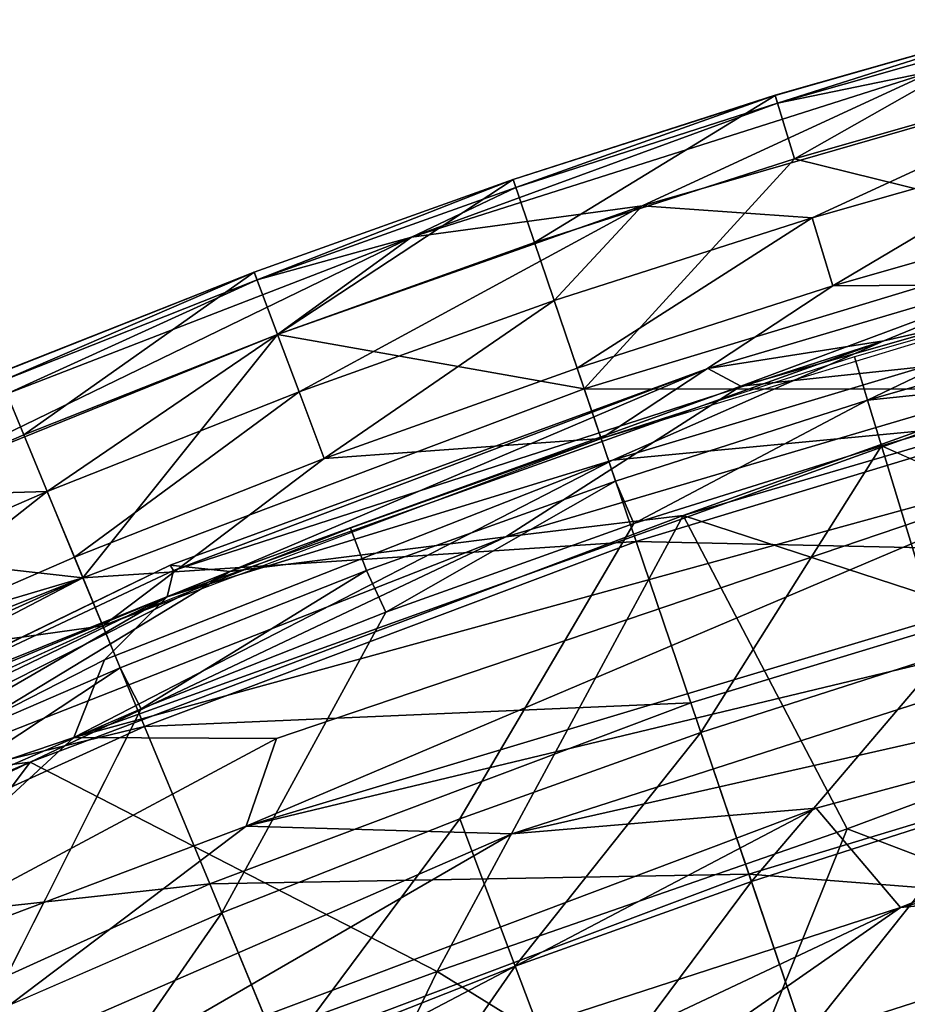
# Model space of a CAD drawing. Units: inches. Extents: x -28.6 to 4.1, y -17 to 32.1.
# Drawn here: x -21.2 to -15.7, y 24.2 to 30.3 of the extents above; entities that cross this region are included whole.
import ezdxf

# ---------------------------------------------------------------- set-up
doc = ezdxf.new("R2010")
doc.units = ezdxf.units.IN
doc.header["$MEASUREMENT"] = 0
doc.layers.add('SEAT-CUSHIONUPHOLSTERY', color=5, linetype='Continuous')
doc.layers.add('SEAT-SHELLUPHOLSTERY', color=5, linetype='Continuous')

msp = doc.modelspace()

# ---------------------------------------------------------------- linework, layer by layer
at = {"layer": 'SEAT-CUSHIONUPHOLSTERY'}
for points in [[(-17.5196, 27.5893, 29.8271), (-15.5725, 27.7728, 30.099), (-12.6883, 29.0366, 29.7627)], [(-17.5196, 27.5893, 29.8271), (-12.6883, 29.0366, 29.7627), (-15.8478, 28.323, 29.5693)], [(-13.1934, 29.0535, 27.2638), (-14.0826, 28.3247, 25.982), (-16.7292, 28.0445, 27.1868)], [(-13.1934, 29.0535, 27.2638), (-16.7292, 28.0445, 27.1868), (-14.5245, 28.8647, 28.7638)], [(-15.8478, 28.323, 29.5693), (-12.6883, 29.0366, 29.7627), (-14.5245, 28.8647, 28.7638)], [(-15.8478, 28.323, 29.5693), (-14.5245, 28.8647, 28.7638), (-16.9318, 28.1534, 28.7647)], [(-14.5245, 28.8647, 28.7638), (-16.7292, 28.0445, 27.1868), (-16.9318, 28.1534, 28.7647)], [(-20.2595, 26.7476, 29.5695), (-15.8478, 28.323, 29.5693), (-20.2214, 26.911, 29.0744)], [(-15.8478, 28.323, 29.5693), (-20.2595, 26.7476, 29.5695), (-17.5196, 27.5893, 29.8271)], [(-15.8478, 28.323, 29.5693), (-16.9318, 28.1534, 28.7647), (-20.2214, 26.911, 29.0744)], [(-14.0826, 28.3247, 25.982), (-18.1749, 27.1172, 25.999), (-16.7292, 28.0445, 27.1868)], [(-14.0826, 28.3247, 25.982), (-17.0835, 27.248, 26.075), (-18.1749, 27.1172, 25.999)], [(-17.0835, 27.248, 26.075), (-14.0826, 28.3247, 25.982), (-14.2913, 28.0662, 26.0579)], [(-19.8735, 26.9044, 27.013), (-20.2411, 26.9435, 28.4676), (-16.9318, 28.1534, 28.7647)], [(-20.2411, 26.9435, 28.4676), (-20.2214, 26.911, 29.0744), (-16.9318, 28.1534, 28.7647)], [(-19.8735, 26.9044, 27.013), (-16.9318, 28.1534, 28.7647), (-16.7292, 28.0445, 27.1868)], [(-17.0835, 27.248, 26.075), (-14.2913, 28.0662, 26.0579), (-13.7839, 26.172, 20.5915)], [(-18.1749, 27.1172, 25.999), (-19.8735, 26.9044, 27.013), (-16.7292, 28.0445, 27.1868)], [(-19.7732, 25.3362, 30.4614), (-12.7642, 27.0196, 30.4779), (-10.7838, 28.0338, 30.4496)], [(-10.7838, 28.0338, 30.4496), (-14.196, 27.7042, 30.3089), (-19.7732, 25.3362, 30.4614)], [(-17.5196, 27.5893, 29.8271), (-20.8347, 25.8818, 30.106), (-15.5725, 27.7728, 30.099)], [(-20.8347, 25.8818, 30.106), (-14.196, 27.7042, 30.3089), (-15.5725, 27.7728, 30.099), (-20.8347, 25.8818, 30.106)], [(-14.196, 27.7042, 30.3089), (-20.8347, 25.8818, 30.106), (-19.5859, 25.8773, 30.3302)], [(-14.196, 27.7042, 30.3089), (-19.5859, 25.8773, 30.3302), (-19.7732, 25.3362, 30.4614)], [(-20.8347, 25.8818, 30.106), (-17.5196, 27.5893, 29.8271), (-20.6454, 26.3598, 29.8297)], [(-20.6454, 26.3598, 29.8297), (-17.5196, 27.5893, 29.8271), (-20.2595, 26.7476, 29.5695)], [(-18.1749, 27.1172, 25.999), (-17.0835, 27.248, 26.075), (-21.1024, 25.7315, 26.1146)], [(-21.1024, 25.7315, 26.1146), (-17.0835, 27.248, 26.075), (-18.5977, 24.4431, 20.1743)], [(-17.0835, 27.248, 26.075), (-16.0746, 25.3198, 20.127), (-18.5977, 24.4431, 20.1743)], [(-13.7839, 26.172, 20.5915), (-16.0746, 25.3198, 20.127), (-17.0835, 27.248, 26.075)], [(-21.9972, 25.6172, 26.0095), (-18.1749, 27.1172, 25.999), (-21.1024, 25.7315, 26.1146)], [(-18.1749, 27.1172, 25.999), (-21.9972, 25.6172, 26.0095), (-19.8735, 26.9044, 27.013)], [(-18.1388, 25.2904, 30.4847), (-10.1919, 27.0868, 30.4288), (-12.7642, 27.0196, 30.4779)], [(-10.1919, 27.0868, 30.4288), (-18.1388, 25.2904, 30.4847), (-16.2646, 25.447, 30.3926)], [(-15.7466, 24.8374, 30.0592), (-10.1919, 27.0868, 30.4288), (-16.2646, 25.447, 30.3926)], [(-10.1919, 27.0868, 30.4288), (-15.7466, 24.8374, 30.0592), (-7.8186, 26.9166, 30.1551)], [(-12.7642, 27.0196, 30.4779), (-19.7732, 25.3362, 30.4614), (-18.1388, 25.2904, 30.4847)], [(-19.7732, 25.3362, 30.4614), (-18.1388, 25.2904, 30.4847), (-12.7642, 27.0196, 30.4779)], [(-22.4675, 25.8639, 27.9642), (-22.8297, 25.6827, 28.9888), (-20.2411, 26.9435, 28.4676)], [(-20.2214, 26.911, 29.0744), (-20.2411, 26.9435, 28.4676), (-22.8297, 25.6827, 28.9888)], [(-20.2595, 26.7476, 29.5695), (-20.2214, 26.911, 29.0744), (-22.8297, 25.6827, 28.9888)], [(-20.2411, 26.9435, 28.4676), (-19.8735, 26.9044, 27.013), (-22.4675, 25.8639, 27.9642)], [(-21.8151, 25.9284, 26.578), (-22.4675, 25.8639, 27.9642), (-19.8735, 26.9044, 27.013)], [(-19.8735, 26.9044, 27.013), (-21.9972, 25.6172, 26.0095), (-21.8151, 25.9284, 26.578)], [(-13.2485, 25.0794, 29.6983), (-7.8186, 26.9166, 30.1551), (-15.7466, 24.8374, 30.0592)], [(-20.2595, 26.7476, 29.5695), (-22.5395, 25.6477, 29.5826), (-23.0524, 25.1325, 29.8557)], [(-23.0524, 25.1325, 29.8557), (-20.6454, 26.3598, 29.8297), (-20.2595, 26.7476, 29.5695)], [(-22.5395, 25.6477, 29.5826), (-20.2595, 26.7476, 29.5695), (-22.8297, 25.6827, 28.9888)], [(-20.6454, 26.3598, 29.8297), (-23.0524, 25.1325, 29.8557), (-20.8347, 25.8818, 30.106)], [(-13.7839, 26.172, 20.5915), (-13.5791, 24.3716, 16.1179), (-16.0746, 25.3198, 20.127)], [(-22.5632, 24.2848, 30.4094), (-20.8347, 25.8818, 30.106), (-23.0524, 25.1325, 29.8557)], [(-20.8347, 25.8818, 30.106), (-22.5632, 24.2848, 30.4094), (-19.5859, 25.8773, 30.3302)], [(-19.5859, 25.8773, 30.3302), (-22.5632, 24.2848, 30.4094), (-19.7732, 25.3362, 30.4614)], [(-21.9972, 25.6172, 26.0095), (-21.1024, 25.7315, 26.1146), (-23.8855, 24.5603, 26.0123)], [(-23.8812, 24.3909, 26.0529), (-23.8855, 24.5603, 26.0123), (-21.1024, 25.7315, 26.1146)], [(-23.375, 22.6959, 21.056), (-23.8812, 24.3909, 26.0529), (-21.1024, 25.7315, 26.1146)], [(-21.1024, 25.7315, 26.1146), (-18.5977, 24.4431, 20.1743), (-23.375, 22.6959, 21.056)], [(-20.8414, 23.7241, 30.4303), (-16.2646, 25.447, 30.3926), (-18.1388, 25.2904, 30.4847)], [(-20.8414, 23.7241, 30.4303), (-20.1581, 23.4039, 30.1172), (-16.2646, 25.447, 30.3926)], [(-15.7466, 24.8374, 30.0592), (-16.2646, 25.447, 30.3926), (-20.1581, 23.4039, 30.1172)], [(-19.7732, 25.3362, 30.4614), (-22.5632, 24.2848, 30.4094), (-22.1388, 23.5494, 30.5211)], [(-19.7732, 25.3362, 30.4614), (-22.1388, 23.5494, 30.5211), (-18.1388, 25.2904, 30.4847)], [(-18.1388, 25.2904, 30.4847), (-22.1388, 23.5494, 30.5211), (-20.8414, 23.7241, 30.4303)], [(-16.8613, 23.3682, 16.1513), (-18.5977, 24.4431, 20.1743), (-16.0746, 25.3198, 20.127)], [(-13.5791, 24.3716, 16.1179), (-16.8613, 23.3682, 16.1513), (-16.0746, 25.3198, 20.127)], [(-13.2485, 25.0794, 29.6983), (-15.7466, 24.8374, 30.0592), (-18.847, 22.6777, 28.9942)], [(-14.3362, 23.6359, 28.3966), (-13.2485, 25.0794, 29.6983), (-18.847, 22.6777, 28.9942)], [(-15.7466, 24.8374, 30.0592), (-20.9183, 22.3969, 29.5931), (-18.847, 22.6777, 28.9942)], [(-20.9183, 22.3969, 29.5931), (-15.7466, 24.8374, 30.0592), (-20.1581, 23.4039, 30.1172)], [(-13.6308, 24.5604, 16.0363), (-14.7224, 24.0014, 15.3634), (-17.2503, 23.4695, 16.0568)], [(-16.8613, 23.3682, 16.1513), (-13.6308, 24.5604, 16.0363), (-17.2503, 23.4695, 16.0568)], [(-13.5791, 24.3716, 16.1179), (-13.6308, 24.5604, 16.0363), (-16.8613, 23.3682, 16.1513)], [(-19.6424, 22.2858, 16.1666), (-23.375, 22.6959, 21.056), (-18.5977, 24.4431, 20.1743)], [(-18.5977, 24.4431, 20.1743), (-16.8613, 23.3682, 16.1513), (-19.6424, 22.2858, 16.1666)]]:
    msp.add_3dface(points, dxfattribs=at)
at = {"layer": 'SEAT-SHELLUPHOLSTERY'}
for points in [[(-14.8895, 30.2996, 28.5113), (-14.8893, 30.2989, 28.2176), (-16.5178, 29.8346, 28.5113)], [(-16.5029, 29.7853, 28.5854), (-14.8895, 30.2996, 28.5113), (-16.5178, 29.8346, 28.5113)], [(-16.5178, 29.8346, 28.5113), (-14.8893, 30.2989, 28.2176), (-16.5176, 29.8339, 28.2176)], [(-14.8893, 30.2989, 28.2176), (-16.399, 29.4429, 26.8119), (-16.5176, 29.8339, 28.2176)], [(-14.8895, 30.2996, 28.5113), (-16.5029, 29.7853, 28.5854), (-14.8762, 30.2499, 28.5854)], [(-16.399, 29.4429, 26.8119), (-14.8893, 30.2989, 28.2176), (-14.7836, 29.9042, 26.8119)], [(-15.5363, 29.9854, 28.6221), (-14.8762, 30.2499, 28.5854), (-16.5029, 29.7853, 28.5854)], [(-14.1076, 30.0848, 28.6014), (-15.5363, 29.9854, 28.6221), (-17.3357, 29.1534, 28.6014)], [(-14.1076, 30.0848, 28.6014), (-17.3357, 29.1534, 28.6014), (-16.2891, 29.0808, 28.4095)], [(-16.2891, 29.0808, 28.4095), (-14.6856, 29.5387, 28.4095), (-14.1076, 30.0848, 28.6014)], [(-18.7549, 28.9608, 28.6221), (-15.5363, 29.9854, 28.6221), (-16.5029, 29.7853, 28.5854)], [(-15.5363, 29.9854, 28.6221), (-18.7549, 28.9608, 28.6221), (-17.3357, 29.1534, 28.6014)], [(-14.5372, 28.9845, 23.952), (-16.399, 29.4429, 26.8119), (-14.7836, 29.9042, 26.8119)], [(-18.13, 29.3166, 28.5113), (-18.1135, 29.2678, 28.5854), (-16.5178, 29.8346, 28.5113)], [(-16.5178, 29.8346, 28.5113), (-16.5176, 29.8339, 28.2176), (-18.13, 29.3166, 28.5113)], [(-18.13, 29.3166, 28.5113), (-16.5176, 29.8339, 28.2176), (-18.1298, 29.3159, 28.2176)], [(-17.9985, 28.929, 26.8119), (-18.1298, 29.3159, 28.2176), (-16.5176, 29.8339, 28.2176)], [(-18.1135, 29.2678, 28.5854), (-16.5029, 29.7853, 28.5854), (-16.5178, 29.8346, 28.5113)], [(-16.399, 29.4429, 26.8119), (-17.9985, 28.929, 26.8119), (-16.5176, 29.8339, 28.2176)], [(-16.5029, 29.7853, 28.5854), (-18.1135, 29.2678, 28.5854), (-18.7549, 28.9608, 28.6221)], [(-14.6856, 29.5387, 28.4095), (-16.2891, 29.0808, 28.4095), (-16.162, 28.6617, 27.9743)], [(-14.6856, 29.5387, 28.4095), (-16.162, 28.6617, 27.9743), (-14.5723, 29.1156, 27.9743)], [(-16.399, 29.4429, 26.8119), (-17.6924, 28.0274, 23.952), (-17.9985, 28.929, 26.8119)], [(-14.5372, 28.9845, 23.952), (-17.6924, 28.0274, 23.952), (-16.399, 29.4429, 26.8119)], [(-19.7244, 28.7461, 28.5113), (-18.13, 29.3166, 28.5113), (-18.1298, 29.3159, 28.2176)], [(-18.13, 29.3166, 28.5113), (-19.7244, 28.7461, 28.5113), (-19.7063, 28.6979, 28.5854)], [(-19.7244, 28.7461, 28.5113), (-18.1298, 29.3159, 28.2176), (-19.7242, 28.7454, 28.2176)], [(-19.5802, 28.363, 26.8119), (-19.7242, 28.7454, 28.2176), (-18.1298, 29.3159, 28.2176)], [(-19.7063, 28.6979, 28.5854), (-18.1135, 29.2678, 28.5854), (-18.13, 29.3166, 28.5113)], [(-19.7063, 28.6979, 28.5854), (-18.7549, 28.9608, 28.6221), (-18.1135, 29.2678, 28.5854)], [(-17.9985, 28.929, 26.8119), (-19.5802, 28.363, 26.8119), (-18.1298, 29.3159, 28.2176)], [(-19.4469, 28.0088, 28.4095), (-17.3357, 29.1534, 28.6014), (-19.5796, 28.3614, 28.6015)], [(-17.3357, 29.1534, 28.6014), (-18.7549, 28.9608, 28.6221), (-19.5796, 28.3614, 28.6015)], [(-17.8768, 28.5706, 28.4095), (-17.3357, 29.1534, 28.6014), (-19.4469, 28.0088, 28.4095)], [(-17.3357, 29.1534, 28.6014), (-17.8768, 28.5706, 28.4095), (-16.2891, 29.0808, 28.4095)], [(-16.162, 28.6617, 27.9743), (-14.454, 28.6742, 27.2244), (-14.5723, 29.1156, 27.9743)], [(-16.2891, 29.0808, 28.4095), (-17.8768, 28.5706, 28.4095), (-17.736, 28.1559, 27.9743)], [(-16.2891, 29.0808, 28.4095), (-17.736, 28.1559, 27.9743), (-16.162, 28.6617, 27.9743)], [(-14.2804, 28.0263, 21.1492), (-17.6924, 28.0274, 23.952), (-14.5372, 28.9845, 23.952)], [(-18.7549, 28.9608, 28.6221), (-21.2466, 27.9964, 28.6222), (-22.0464, 27.3657, 28.6014)], [(-22.0464, 27.3657, 28.6014), (-19.5796, 28.3614, 28.6015), (-18.7549, 28.9608, 28.6221)], [(-21.2466, 27.9964, 28.6222), (-18.7549, 28.9608, 28.6221), (-19.7063, 28.6979, 28.5854)], [(-17.6924, 28.0274, 23.952), (-19.5802, 28.363, 26.8119), (-17.9985, 28.929, 26.8119)], [(-19.7244, 28.7461, 28.5113), (-21.2993, 28.1237, 28.5113), (-21.2796, 28.0762, 28.5854)], [(-21.2993, 28.1237, 28.5113), (-19.7244, 28.7461, 28.5113), (-19.7242, 28.7454, 28.2176)], [(-19.7242, 28.7454, 28.2176), (-21.299, 28.1231, 28.2176), (-21.2993, 28.1237, 28.5113)], [(-21.299, 28.1231, 28.2176), (-19.7242, 28.7454, 28.2176), (-21.1427, 27.7456, 26.8119)], [(-21.2796, 28.0762, 28.5854), (-19.7063, 28.6979, 28.5854), (-19.7244, 28.7461, 28.5113)], [(-19.7242, 28.7454, 28.2176), (-19.5802, 28.363, 26.8119), (-21.1427, 27.7456, 26.8119)], [(-19.7063, 28.6979, 28.5854), (-21.2796, 28.0762, 28.5854), (-21.2466, 27.9964, 28.6222)], [(-17.736, 28.1559, 27.9743), (-17.5891, 27.7231, 27.2244), (-16.162, 28.6617, 27.9743)], [(-14.454, 28.6742, 27.2244), (-16.162, 28.6617, 27.9743), (-17.5891, 27.7231, 27.2244)], [(-14.454, 28.6742, 27.2244), (-16.0293, 28.2243, 27.2244), (-15.9486, 27.9581, 26.6116), (-14.454, 28.6742, 27.2244)], [(-14.454, 28.6742, 27.2244), (-15.9486, 27.9581, 26.6116), (-14.382, 28.4055, 26.6116)], [(-19.2927, 27.5989, 27.9743), (-17.8768, 28.5706, 28.4095), (-19.4469, 28.0088, 28.4095)], [(-17.736, 28.1559, 27.9743), (-17.8768, 28.5706, 28.4095), (-19.2927, 27.5989, 27.9743)], [(-20.9978, 27.396, 28.4095), (-19.5796, 28.3614, 28.6015), (-22.0464, 27.3657, 28.6014)], [(-21.1427, 27.7456, 26.8119), (-19.5802, 28.363, 26.8119), (-20.7783, 26.8659, 23.952)], [(-20.9978, 27.396, 28.4095), (-19.4469, 28.0088, 28.4095), (-19.5796, 28.3614, 28.6015)], [(-19.5802, 28.363, 26.8119), (-17.6924, 28.0274, 23.952), (-20.7783, 26.8659, 23.952)], [(-15.9486, 27.9581, 26.6116), (-14.3299, 28.1264, 25.9078), (-14.382, 28.4055, 26.6116)], [(-17.5891, 27.7231, 27.2244), (-17.4997, 27.4597, 26.6116), (-15.9486, 27.9581, 26.6116), (-16.0293, 28.2243, 27.2244)], [(-22.684, 27.0774, 26.8119), (-21.299, 28.1231, 28.2176), (-21.1427, 27.7456, 26.8119)], [(-19.2927, 27.5989, 27.9743), (-17.5891, 27.7231, 27.2244), (-17.736, 28.1559, 27.9743)], [(-15.8637, 27.6781, 25.8826), (-14.3299, 28.1264, 25.9078), (-15.9486, 27.9581, 26.6116)], [(-20.9978, 27.396, 28.4095), (-20.8302, 26.9913, 27.9743), (-19.4469, 28.0088, 28.4095)], [(-19.4469, 28.0088, 28.4095), (-20.8302, 26.9913, 27.9743), (-19.2927, 27.5989, 27.9743)], [(-17.3735, 27.088, 21.1492), (-20.7783, 26.8659, 23.952), (-17.6924, 28.0274, 23.952)], [(-17.3735, 27.088, 21.1492), (-17.6924, 28.0274, 23.952), (-14.2804, 28.0263, 21.1492)], [(-14.0094, 27.0147, 18.3867), (-17.3735, 27.088, 21.1492), (-14.2804, 28.0263, 21.1492)], [(-17.4997, 27.4597, 26.6116), (-17.388, 27.1987, 25.9078), (-15.9486, 27.9581, 26.6116)], [(-15.9486, 27.9581, 26.6116), (-17.388, 27.1987, 25.9078), (-15.8637, 27.6781, 25.8826)], [(-20.7783, 26.8659, 23.952), (-22.684, 27.0774, 26.8119), (-21.1427, 27.7456, 26.8119)], [(-19.2927, 27.5989, 27.9743), (-20.6553, 26.5691, 27.2244), (-17.5891, 27.7231, 27.2244)], [(-17.5891, 27.7231, 27.2244), (-19.1317, 27.1712, 27.2244), (-19.0337, 26.9108, 26.6116), (-17.4997, 27.4597, 26.6116)], [(-16.9745, 25.9125, 22.0894), (-15.4743, 26.3946, 22.0894), (-15.8637, 27.6781, 25.8826)], [(-13.9591, 26.8273, 22.0894), (-15.8637, 27.6781, 25.8826), (-15.4743, 26.3946, 22.0894)], [(-20.8302, 26.9913, 27.9743), (-20.6553, 26.5691, 27.2244), (-19.2927, 27.5989, 27.9743)], [(-19.0337, 26.9108, 26.6116), (-18.9135, 26.6537, 25.9078), (-17.4997, 27.4597, 26.6116)], [(-18.9135, 26.6537, 25.9078), (-17.388, 27.1987, 25.9078), (-17.4997, 27.4597, 26.6116)], [(-20.9978, 27.396, 28.4095), (-22.0464, 27.3657, 28.6014), (-22.5279, 26.7327, 28.4095)], [(-22.3471, 26.3338, 27.9743), (-20.9978, 27.396, 28.4095), (-22.5279, 26.7327, 28.4095)], [(-22.3471, 26.3338, 27.9743), (-20.8302, 26.9913, 27.9743), (-20.9978, 27.396, 28.4095)], [(-20.6553, 26.5691, 27.2244), (-20.5489, 26.3121, 26.6116), (-19.0337, 26.9108, 26.6116), (-19.1317, 27.1712, 27.2244)], [(-20.3987, 25.9495, 21.1492), (-20.7783, 26.8659, 23.952), (-17.3735, 27.088, 21.1492)], [(-17.3735, 27.088, 21.1492), (-17.0369, 26.0963, 18.3867), (-20.3987, 25.9495, 21.1492)], [(-17.3735, 27.088, 21.1492), (-14.0094, 27.0147, 18.3867), (-17.0369, 26.0963, 18.3867)], [(-24.7423, 25.6892, 25.731), (-22.684, 27.0774, 26.8119), (-20.7783, 26.8659, 23.952)], [(-22.3471, 26.3338, 27.9743), (-20.6553, 26.5691, 27.2244), (-20.8302, 26.9913, 27.9743)], [(-17.0369, 26.0963, 18.3867), (-14.0094, 27.0147, 18.3867), (-13.7209, 25.9383, 15.6428), (-16.6787, 25.0411, 15.6428)], [(-19.0337, 26.9108, 26.6116), (-20.5489, 26.3121, 26.6116), (-20.4204, 26.059, 25.9078)], [(-20.4204, 26.059, 25.9078), (-18.9135, 26.6537, 25.9078), (-19.0337, 26.9108, 26.6116)], [(-20.7783, 26.8659, 23.952), (-24.5324, 25.3665, 24.5906), (-24.7423, 25.6892, 25.731)], [(-23.7816, 25.5052, 23.952), (-24.5324, 25.3665, 24.5906), (-20.7783, 26.8659, 23.952)], [(-23.7816, 25.5052, 23.952), (-20.7783, 26.8659, 23.952), (-24.3826, 24.9831, 23.3843)], [(-24.3826, 24.9831, 23.3843), (-20.7783, 26.8659, 23.952), (-20.3987, 25.9495, 21.1492)], [(-23.6395, 25.217, 27.2244), (-20.6553, 26.5691, 27.2244), (-22.3471, 26.3338, 27.9743)], [(-20.6553, 26.5691, 27.2244), (-22.1474, 25.893, 27.2244), (-22.0437, 25.6641, 26.6116), (-20.5489, 26.3121, 26.6116)], [(-16.6635, 24.9962, 19.5339), (-15.4743, 26.3946, 22.0894), (-16.9745, 25.9125, 22.0894)], [(-16.6635, 24.9962, 19.5339), (-15.1934, 25.4686, 19.5339), (-15.4743, 26.3946, 22.0894)], [(-20.5489, 26.3121, 26.6116), (-22.0437, 25.6641, 26.6116), (-21.907, 25.4153, 25.9078)], [(-21.907, 25.4153, 25.9078), (-20.4204, 26.059, 25.9078), (-20.5489, 26.3121, 26.6116)], [(-17.0369, 26.0963, 18.3867), (-19.9979, 24.9819, 18.3867), (-20.3987, 25.9495, 21.1492)], [(-17.0369, 26.0963, 18.3867), (-16.6787, 25.0411, 15.6428), (-19.9979, 24.9819, 18.3867)], [(-23.3429, 24.6155, 21.1492), (-24.3826, 24.9831, 23.3843), (-20.3987, 25.9495, 21.1492)], [(-20.3987, 25.9495, 21.1492), (-19.9979, 24.9819, 18.3867), (-23.3429, 24.6155, 21.1492)], [(-13.4125, 24.7873, 12.894), (-16.6787, 25.0411, 15.6428), (-13.7209, 25.9383, 15.6428)], [(-16.9745, 25.9125, 22.0894), (-18.4581, 25.3817, 22.0894), (-18.1173, 24.476, 19.5339)], [(-18.1173, 24.476, 19.5339), (-16.6635, 24.9962, 19.5339), (-16.9745, 25.9125, 22.0894)], [(-16.3368, 24.0339, 16.9828), (-15.1934, 25.4686, 19.5339), (-16.6635, 24.9962, 19.5339)], [(-16.3368, 24.0339, 16.9828), (-14.8984, 24.496, 16.9828), (-15.1934, 25.4686, 19.5339)], [(-18.4581, 25.3817, 22.0894), (-19.9236, 24.8026, 22.0894), (-19.5533, 23.9086, 19.5339)], [(-18.4581, 25.3817, 22.0894), (-19.5533, 23.9086, 19.5339), (-18.1173, 24.476, 19.5339)], [(-19.9979, 24.9819, 18.3867), (-16.6787, 25.0411, 15.6428), (-19.5714, 23.9523, 15.6428)], [(-16.6787, 25.0411, 15.6428), (-16.2957, 23.9127, 12.894), (-19.5714, 23.9523, 15.6428)], [(-13.4125, 24.7873, 12.894), (-16.2957, 23.9127, 12.894), (-16.6787, 25.0411, 15.6428)], [(-23.3429, 24.6155, 21.1492), (-19.9979, 24.9819, 18.3867), (-22.8797, 23.6762, 18.3867)], [(-19.9979, 24.9819, 18.3867), (-19.5714, 23.9523, 15.6428), (-22.8797, 23.6762, 18.3867)], [(-16.6635, 24.9962, 19.5339), (-18.1173, 24.476, 19.5339), (-17.7593, 23.5249, 16.9828)], [(-16.3368, 24.0339, 16.9828), (-16.6635, 24.9962, 19.5339), (-17.7593, 23.5249, 16.9828)], [(-21.3694, 24.1758, 22.0894), (-20.97, 23.2944, 19.5339), (-19.9236, 24.8026, 22.0894)], [(-20.97, 23.2944, 19.5339), (-19.5533, 23.9086, 19.5339), (-19.9236, 24.8026, 22.0894)], [(-16.2957, 23.9127, 12.894), (-13.4125, 24.7873, 12.894), (-13.2496, 24.1792, 11.5124)], [(-14.8984, 24.496, 16.9828), (-16.3368, 24.0339, 16.9828), (-15.9946, 23.0258, 14.4636)], [(-15.9946, 23.0258, 14.4636), (-14.5894, 23.4774, 14.4636), (-14.8984, 24.496, 16.9828)], [(-19.5533, 23.9086, 19.5339), (-19.1644, 22.9696, 16.9828), (-18.1173, 24.476, 19.5339)], [(-17.7593, 23.5249, 16.9828), (-18.1173, 24.476, 19.5339), (-19.1644, 22.9696, 16.9828)]]:
    msp.add_3dface(points, dxfattribs=at)
for points, invisible_edges in [([(-14.3299, 28.1264, 25.9078), (-15.8637, 27.6781, 25.8826), (-13.9591, 26.8273, 22.0894)], 12), ([(-17.388, 27.1987, 25.9078), (-16.9745, 25.9125, 22.0894), (-15.8637, 27.6781, 25.8826)], 1), ([(-17.388, 27.1987, 25.9078), (-18.9135, 26.6537, 25.9078), (-18.4581, 25.3817, 22.0894)], 2), ([(-16.9745, 25.9125, 22.0894), (-17.388, 27.1987, 25.9078), (-18.4581, 25.3817, 22.0894)], 1), ([(-20.4204, 26.059, 25.9078), (-19.9236, 24.8026, 22.0894), (-18.9135, 26.6537, 25.9078)], 1), ([(-19.9236, 24.8026, 22.0894), (-18.4581, 25.3817, 22.0894), (-18.9135, 26.6537, 25.9078)], 2), ([(-20.4204, 26.059, 25.9078), (-21.907, 25.4153, 25.9078), (-21.3694, 24.1758, 22.0894)], 2), ([(-21.3694, 24.1758, 22.0894), (-19.9236, 24.8026, 22.0894), (-20.4204, 26.059, 25.9078)], 2)]:
    msp.add_3dface(points, dxfattribs=dict(at, invisible_edges=invisible_edges))

doc.saveas('drawing.dxf')
